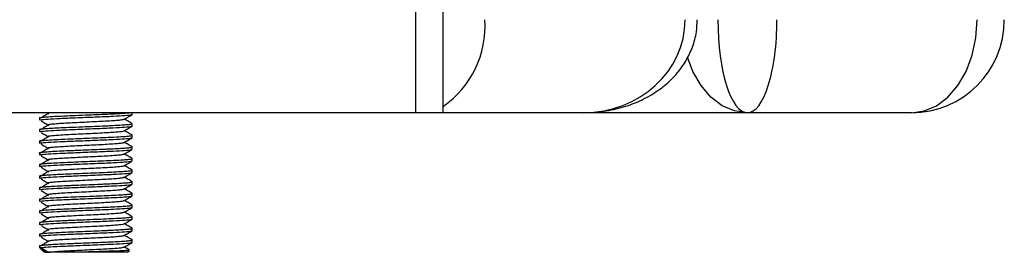
# Model space of a CAD drawing. Units: millimetres. Extents: x 1.7 to 22.3, y 6.5 to 21.4.
# Drawn here: x 2.9 to 3, y 16.5 to 16.5 of the extents above; entities that cross this region are included whole.
import ezdxf

# ---------------------------------------------------------------- set-up
doc = ezdxf.new("R2010")
doc.units = ezdxf.units.MM

# ---------------------------------------------------------------- blocks, each defined once
blk = doc.blocks.new('OPSH3_S233')
at = {"linetype": 'Continuous', "lineweight": 25}
for p, q in [((18.91443815634256, 1.891671804473015), (18.91443815634256, 2.250060228392693)), ((18.91150928754423, 1.891671804473015), (18.91150928754423, 2.2492010870429)), ((18.91150928754423, 1.891671804473015), (18.84999098881662, 1.891671804473015)), ((18.87177146859967, 1.891671804473015), (18.87195227858019, 1.891564456507774)), ((18.88093124318829, 1.891495017096611), (18.88093124318829, 1.891671804473015)), ((18.91443815634256, 1.891671804473015), (18.91150928754423, 1.891671804473015)), ((18.92954046798031, 1.891671804473015), (18.91443815634256, 1.891671804473015)), ((18.94721812065172, 1.891671804473015), (18.92954046798031, 1.891671804473015)), ((18.9648958576151, 1.891671804473015), (18.94721812065172, 1.891671804473015)), ((18.87093122903088, 1.891120163485619), (18.87093122903088, 1.890869466349693)), ((18.88093124318829, 1.890245048091026), (18.88093124318829, 1.890495268389794)), ((18.87093122903088, 1.889870313689324), (18.87093122903088, 1.889619497344109)), ((18.87093122903088, 1.888620165869805), (18.87093122903088, 1.888369468733879)), ((18.88093124318829, 1.888995019480797), (18.88093124318829, 1.889245299384209)), ((18.87093122903088, 1.887369958445641), (18.87093122903088, 1.887119499728295)), ((18.88093124318829, 1.887745050475212), (18.88093124318829, 1.88799515156469)), ((18.88093124318829, 1.886495021864983), (18.88093124318829, 1.886745301768395)), ((18.87093122903088, 1.886120108649346), (18.87093122903088, 1.885869471118065)), ((18.88093124318829, 1.885245052859398), (18.88093124318829, 1.885495034739586)), ((18.87093122903088, 1.884870080039116), (18.87093122903088, 1.88461950211248)), ((18.88093124318829, 1.883995024249169), (18.88093124318829, 1.884245006129357)), ((18.87093122903088, 1.883620289847466), (18.87093122903088, 1.883369473502251)), ((18.88093124318829, 1.882745055243584), (18.88093124318829, 1.882995156333061)), ((18.87093122903088, 1.882370142027947), (18.87093122903088, 1.882119504496666)), ((18.87093122903088, 1.881119994208428), (18.87093122903088, 1.880869475886437)), ((18.88093124318829, 1.881495026633354), (18.88093124318829, 1.881745187327477)), ((18.87093122903088, 1.879870144412132), (18.87093122903088, 1.879619506880852)), ((18.88093124318829, 1.88024505762777), (18.88093124318829, 1.880495277926537)), ((18.88093124318829, 1.87899502901754), (18.88093124318829, 1.879245070502373)), ((18.87093122903088, 1.878620115801903), (18.87093122903088, 1.878369478270622)), ((18.88093124318829, 1.877745060011955), (18.88093124318829, 1.877995041892143)), ((18.87093122903088, 1.877370325610253), (18.87093122903088, 1.87717184214315)), ((18.87093122903088, 1.87717184214315), (18.87143125923894, 1.87667181877813)), ((18.87093122903088, 1.87717184214315), (18.87110158659261, 1.87717184214315)), ((18.87110158659261, 1.87717184214315), (18.87158458947369, 1.87667181877813)), ((18.87158458947369, 1.87667181877813), (18.87143125923894, 1.87667181877813)), ((18.87158458947369, 1.87667181877813), (18.871938117242, 1.87667181877813)), ((18.8804312129766, 1.87667181877813), (18.87484388956427, 1.87667181877813)), ((18.8804312129766, 1.87667181877813), (18.88063115762697, 1.876871792361351))]:
    blk.add_line(p, q, dxfattribs=at)
at = {"linetype": 'Continuous', "lineweight": 25, "flags": 128}
for points in [[(18.9648958576151, 1.891671804473015), (18.96627532396878, 1.891863969847771), (18.9676018538782, 1.892433015391441), (18.96882436536607, 1.893357125804039), (18.96989582254964, 1.894600776717278), (18.97077525869162, 1.896116105601402), (18.97142870343004, 1.897844997927757), (18.97183103724519, 1.899720934912773), (18.97196691868584, 1.901671854540917)], [(18.94721812065172, 1.891671804473015), (18.94583865430167, 1.891863969847771), (18.94451212438862, 1.892433015391441), (18.94328969719636, 1.893357125804039), (18.94221815572082, 1.894600776717278), (18.9413388038708, 1.896116105601402), (18.94074647206498, 1.897642461344811)], [(18.87111043742761, 1.880815712496849), (18.87153131585791, 1.880565134570213), (18.87195227858019, 1.880314437434288)]]:
    blk.add_lwpolyline(points, dxfattribs=at)
at = {"linetype": 'Continuous', "lineweight": 25}
for centre, radius, start, end in [((18.908416047642, 1.90100735706991), 0.01053879870716122, 304.8500522498408, 3.615039454886648), ((18.96489582150088, 1.901671827411599), 0.01000000000000091, 270, 0)]:
    blk.add_arc(centre, radius, start, end, dxfattribs=at)
for centre, major_axis, ratio, start_param, end_param in [((18.92954048248857, 1.901671827411599), (0.01096015511275073, 0), 0.9123958463293445, 4.712388980384702, 6.283185307179586), ((18.94721815199291, 1.901671827411599), (0, 0.009999999999999091), 0.3181980500330899, 1.570796326794897, 3.141592653589793), ((18.94721815199291, 1.901671827411599), (0, 0.009999999999999091), 0.3181980530347862, 3.141592653589793, 4.712388980384694)]:
    blk.add_ellipse(centre, major_axis=major_axis, ratio=ratio, start_param=start_param, end_param=end_param, dxfattribs=at)
for points, knots in [([(18.92954046798031, 1.891671804473015), (18.9299992944695, 1.89168396664453), (18.93119289624583, 1.891715605595971), (18.93309120515614, 1.892035050599668), (18.93515259934856, 1.892690007457611), (18.93696118381258, 1.893603033847365), (18.93847473974956, 1.894698845321807), (18.93968658975854, 1.895912222481536), (18.94064329755265, 1.897255993963052), (18.94134806261417, 1.8987464851244), (18.94175329037962, 1.900236941870469), (18.94179896108535, 1.901239020946457), (18.94181868789082, 1.901671854540917)], [0, 0, 0, 0, 0.07839106277946765, 0.2039283118107804, 0.3273897798521705, 0.4467848155910527, 0.5484992635799582, 0.6454628123316534, 0.7385776776226091, 0.8289016337257622, 0.9260965299309346, 1, 1, 1, 1]), ([(18.87097211147256, 1.891120163485619), (18.87096145913956, 1.891127100572783), (18.87092702087893, 1.89114952770168), (18.87116670241148, 1.891183672879459), (18.8716793085884, 1.891233206646655), (18.87248419102315, 1.891284225424068), (18.87346785809923, 1.891330446773361), (18.87458121723893, 1.891377318564162), (18.87581187310997, 1.891428555840401), (18.8771189123915, 1.891479917264485), (18.8782649683023, 1.891526646076352), (18.87926638335984, 1.891575879390155), (18.88004087115468, 1.891624441487773), (18.88050756451839, 1.89165413936106), (18.88059821083215, 1.891671327255688), (18.88060072760045, 1.891671804473015)], [0, 0, 0, 0, 0.03661728596520093, 0.1183811832616814, 0.1975477843518272, 0.3033619251657296, 0.3843773640124699, 0.456386320663123, 0.5637176402836427, 0.6497145132462769, 0.738566253946603, 0.8264442067930408, 0.9082010931276374, 0.9974512273991073, 1, 1, 1, 1]), ([(18.87106618323805, 1.890869466349693), (18.87104499097467, 1.890886968050916), (18.87099446127895, 1.890928698166215), (18.87180568318281, 1.890993241700096), (18.8731020385755, 1.891066958434829), (18.87490064135699, 1.891140718455143), (18.87696770452084, 1.891223930861168), (18.87887441067205, 1.891302588507722), (18.88018842142328, 1.891380551392183), (18.88088120639868, 1.8914409663931), (18.88085984173149, 1.891480174894321), (18.88085175423175, 1.891495017096611)], [0, 0, 0, 0, 0.08316613136251602, 0.1982968545980823, 0.3140727929292027, 0.4285797911903191, 0.5648627981068486, 0.6999403289356817, 0.8156620682086488, 0.9302196990354162, 1, 1, 1, 1]), ([(18.87188467503501, 1.891578403994652), (18.87174344773366, 1.891494998377391), (18.8714624785468, 1.891329064397803), (18.87118559925211, 1.891162880857417), (18.87104789150607, 1.891080228373619)], [0, 0, 0, 0, 0.5026433848484055, 1, 1, 1, 1]), ([(18.87191813963427, 1.891578463599297), (18.87187884551958, 1.891586287138205), (18.87175259338319, 1.891611424198425), (18.8717748792812, 1.891643177840786), (18.8719261121666, 1.891665698653094), (18.87196711427232, 1.891671804473015)], [0, 0, 0, 0, 0.2477598807496442, 0.7960534199849906, 0.9999999999999999, 0.9999999999999999, 0.9999999999999999, 0.9999999999999999]), ([(18.88005037405373, 1.890978125617119), (18.88019516553022, 1.891062001004764), (18.88048445137674, 1.891229579669096), (18.8807737012582, 1.891397018796932), (18.88091817766389, 1.89148065237722)], [0, 0, 0, 0, 0.5005135190144926, 1, 1, 1, 1]), ([(18.87093712958876, 1.889870313689324), (18.87096127929244, 1.889885843474156), (18.87101031959237, 1.889917379488077), (18.87145252475302, 1.889963711311873), (18.87211841594462, 1.890012156908677), (18.87301669889775, 1.890060790106043), (18.8741622398963, 1.89010977478946), (18.87542872834519, 1.890162523880543), (18.876661525094, 1.890212517834778), (18.87752035572039, 1.890245436421617), (18.87825643425158, 1.890277318157212), (18.87900330149268, 1.890312645680831), (18.8798086584763, 1.890357782238505), (18.88044423132732, 1.890402371980679), (18.88085966592616, 1.890448015053233), (18.88088300858789, 1.890479012783624), (18.88089524977904, 1.890495268389794)], [0, 0, 0, 0, 0.0746417811528656, 0.151573523601555, 0.2310423149517427, 0.2993128643281759, 0.3819498971356707, 0.478420653960729, 0.543587449293477, 0.616712311342821, 0.6464804199844965, 0.6973461785197896, 0.7827827894295759, 0.8547203592793577, 0.9238134955286904, 1, 1, 1, 1]), ([(18.87111043742761, 1.890815702960106), (18.87125008980065, 1.89073228185597), (18.87152955672418, 1.890565342767411), (18.87181131678944, 1.890398098540652), (18.87195227858019, 1.890314427897545)], [0, 0, 0, 0, 0.4997098307108338, 1, 1, 1, 1]), ([(18.87189057559653, 1.890328673407646), (18.87188415934424, 1.890329666358491), (18.87176529770722, 1.890348060856093), (18.87177891319215, 1.890384379139585), (18.87196151806047, 1.890432709641653), (18.87242808029323, 1.890483644313543), (18.87311588686197, 1.890536720198805), (18.8739873145575, 1.890585262341199), (18.87498372480758, 1.890635881193782), (18.87604293128306, 1.890688871451028), (18.87709373893876, 1.890737954784607), (18.8780692042862, 1.890788051575408), (18.87890909576954, 1.890841138199983), (18.87954525490267, 1.890890671806199), (18.87994278175092, 1.890935709880148), (18.87999989115333, 1.890965853217574), (18.88002415871296, 1.890978662058922)], [0, 0, 0, 0, 0.004508156783423662, 0.08351400893818485, 0.1607500988876804, 0.2390153625463694, 0.3180666203813744, 0.3954301630517781, 0.473527392426576, 0.5526120648846862, 0.6301322766656366, 0.7080499897994579, 0.7871503102672055, 0.8648595130130993, 0.9425746036194511, 0.9999999999999999, 0.9999999999999999, 0.9999999999999999, 0.9999999999999999]), ([(18.88092382534223, 1.890506354853722), (18.88077894054795, 1.890590250834146), (18.88049765813839, 1.890753128270342), (18.88021619400087, 1.890916090411418), (18.8800797082592, 1.89099511294088)], [0, 0, 0, 0, 0.515086574498308, 1, 1, 1, 1]), ([(18.87106618323805, 1.889619497344109), (18.87104499096376, 1.889636999345464), (18.87099446124257, 1.889678730176536), (18.87180568340836, 1.889743266738231), (18.87310203716761, 1.889817011527237), (18.87490064312869, 1.889890661307698), (18.87696770404427, 1.889973920199816), (18.87887441221455, 1.89005252221258), (18.88018841960793, 1.890130635948561), (18.88088120698439, 1.890190895696913), (18.88085984190611, 1.890230177940873), (18.88085175423175, 1.890245048091026)], [0, 0, 0, 0, 0.08316613073241975, 0.1982968530957146, 0.3140727905496752, 0.4285796375059441, 0.5648626433899449, 0.6999401731953825, 0.8156620653548837, 0.9302195446887986, 1, 1, 1, 1]), ([(18.87188467503501, 1.890328375384422), (18.87174349655897, 1.890244974073619), (18.87146359286334, 1.890079620717268), (18.87118750648433, 1.889913968740155), (18.87105067319926, 1.889831868693443)], [0, 0, 0, 0, 0.5043823316105643, 1, 1, 1, 1]), ([(18.87111043742761, 1.889565674349877), (18.87125017146963, 1.88948224982513), (18.87152979153388, 1.889315310035352), (18.87181139854574, 1.889148106233813), (18.87195227858019, 1.88906445889196)], [0, 0, 0, 0, 0.4997282316667708, 1, 1, 1, 1]), ([(18.87191527364912, 1.889078108355614), (18.87186570567491, 1.889090136613129), (18.87174457294231, 1.889119530907999), (18.87186228404307, 1.889164777417216), (18.87221926957199, 1.889213405851558), (18.87282726979965, 1.889266439546271), (18.87363443385102, 1.889317425749221), (18.87458976240368, 1.889365663836623), (18.87563301855398, 1.889418574913259), (18.87669496411826, 1.889469921517128), (18.87770766489184, 1.889518028772807), (18.8786043959305, 1.889570765154611), (18.87933384575872, 1.889622449575734), (18.87981601801648, 1.88967026706913), (18.88004993563363, 1.889707357608211), (18.88003905811338, 1.889726310774757), (18.88003806717524, 1.889728037402245)], [0, 0, 0, 0, 0.05408128032551544, 0.1321622167123566, 0.209531514428424, 0.2885888424489734, 0.3668363384562209, 0.4440883326172924, 0.5230947245418023, 0.6014951903259996, 0.6786465897842429, 0.7575939799650485, 0.8361367744683607, 0.9132215115477036, 0.9920945040876151, 0.9999999999999999, 0.9999999999999999, 0.9999999999999999, 0.9999999999999999]), ([(18.88005037405373, 1.889728156611534), (18.88019513725585, 1.889812010223148), (18.88048442205099, 1.88997957749333), (18.88077367298747, 1.890147028030777), (18.88091817766389, 1.890230683371636)], [0, 0, 0, 0, 0.5004175977987976, 1, 1, 1, 1]), ([(18.88092382534223, 1.889256385848137), (18.88077893498912, 1.889340254629213), (18.8804976214712, 1.889503091017184), (18.88021618907505, 1.889666095035944), (18.8800797082592, 1.889745143935295)], [0, 0, 0, 0, 0.5150493797378958, 0.9999999999999999, 0.9999999999999999, 0.9999999999999999, 0.9999999999999999]), ([(18.87095811871831, 1.888620165869805), (18.87095670244589, 1.888629503796517), (18.87095284487504, 1.888654937986837), (18.87117111047764, 1.888683259001562), (18.87148683985715, 1.888714562334906), (18.87192500783267, 1.888749441983316), (18.87267422004579, 1.888794375489022), (18.87373325797007, 1.888841539181238), (18.87484692571952, 1.888888342801772), (18.87605486564707, 1.888938391786803), (18.87724162650256, 1.888984233814051), (18.87845107437233, 1.889034849970892), (18.87946648806673, 1.889087310229195), (18.88022180390244, 1.889135255452937), (18.8807544877679, 1.889183601800221), (18.88098370850702, 1.889222579036039), (18.88092937908795, 1.889244922024853), (18.88092846149511, 1.889245299384209)], [0, 0, 0, 0, 0.04383632682368114, 0.1193992574331539, 0.1455902007644897, 0.1945968724876507, 0.2834097032468056, 0.353092245747655, 0.4339109595060012, 0.5066789863503237, 0.5834885560176539, 0.6611736260832135, 0.7539429260312818, 0.8247598704612953, 0.8931153849248654, 0.9981947810941578, 1, 1, 1, 1]), ([(18.87106618323805, 1.888369468733879), (18.87104499097467, 1.888386970435102), (18.87099446127895, 1.888428700550401), (18.87180568318281, 1.888493244084282), (18.8731020385755, 1.888566960819015), (18.87490064135699, 1.888640720839328), (18.87696770452084, 1.888723933245354), (18.87887441067205, 1.888802590891908), (18.88018842142328, 1.888880553776369), (18.88088120639868, 1.888940968777286), (18.88085984173149, 1.888980177278507), (18.88085175423175, 1.888995019480797)], [0, 0, 0, 0, 0.08316613136251602, 0.1982968545980823, 0.3140727929292027, 0.4285797911903191, 0.5648627981068486, 0.6999403289356817, 0.8156620682086488, 0.9302196990354162, 1, 1, 1, 1]), ([(18.87188467503501, 1.889078346774193), (18.87174357623071, 1.88899494627284), (18.87146537870348, 1.888830509632578), (18.87119068255624, 1.888665768227009), (18.87105530935214, 1.888584581896874)], [0, 0, 0, 0, 0.5071892831860447, 1, 1, 1, 1]), ([(18.87111043742761, 1.888315705344292), (18.87125025314226, 1.888232257523748), (18.87153002633995, 1.888065277267822), (18.87181148029476, 1.887898074186603), (18.87195227858019, 1.887814430281731)], [0, 0, 0, 0, 0.4997466350960262, 1, 1, 1, 1]), ([(18.87191190190124, 1.887828556582543), (18.87188275830039, 1.887833635415598), (18.8717541465382, 1.887856048489164), (18.87179702729254, 1.887896178829658), (18.87204725322653, 1.88794386434264), (18.87256772012615, 1.887995966510141), (18.87330262126915, 1.888048444623644), (18.87420798305966, 1.888096423903415), (18.87522487103042, 1.888148059521052), (18.87628820183517, 1.888200807347937), (18.87732756340183, 1.888248928776273), (18.87827653714766, 1.888300249699649), (18.87907681359565, 1.888353184245796), (18.87965858329034, 1.888401379776122), (18.87998564252548, 1.888443773353254), (18.8800089295807, 1.888469747731586), (18.88001665657493, 1.888478366419884)], [0, 0, 0, 0, 0.02308186708845103, 0.1018611222823286, 0.1789157041379612, 0.2575933516158009, 0.3364598183306716, 0.4135547257210385, 0.492108526425143, 0.5710562476906595, 0.6482010600008723, 0.726623133939903, 0.8056283258441836, 0.8828770928294509, 0.9611368592824551, 1, 1, 1, 1]), ([(18.88005037405373, 1.888478128001305), (18.88019513616445, 1.888561980981729), (18.88048441443306, 1.888729544472051), (18.88077367189971, 1.888896998791177), (18.88091817766389, 1.888980654761406)], [0, 0, 0, 0, 0.5004251225303865, 1, 1, 1, 1]), ([(18.88092382534223, 1.888006357237908), (18.88077896596651, 1.888090232992079), (18.88049766858303, 1.888253108397373), (18.8802162197323, 1.888416072603002), (18.8800797082592, 1.888495115325066)], [0, 0, 0, 0, 0.5149688094094548, 1, 1, 1, 1]), ([(18.87097388164029, 1.887369958445641), (18.8709608586475, 1.887375531067926), (18.87091598057368, 1.887394734684756), (18.87112634305658, 1.88742860455576), (18.87156593586833, 1.887473795013728), (18.87232319329696, 1.887524828068388), (18.87328715592657, 1.887573244122985), (18.87407222851534, 1.887605664515002), (18.87457845962917, 1.887627136287017), (18.87497821954884, 1.88764397444819), (18.87575391332638, 1.88767583138914), (18.87686224130875, 1.887720225039709), (18.877689027028, 1.887752665041342), (18.87817095390046, 1.887773762000586), (18.87853650668757, 1.887790584842231), (18.87918422410866, 1.887822126525032), (18.87995383062361, 1.887867079395699), (18.88043328180419, 1.887902412799201), (18.88070986383236, 1.887933252504888), (18.88089857341465, 1.887960942589496), (18.88088937784114, 1.887983099350174), (18.88088437589312, 1.88799515156469)], [0, 0, 0, 0, 0.02612429286283454, 0.09002600210174026, 0.1679376281896827, 0.2468264037942219, 0.3246737618285915, 0.4019918240673002, 0.4100626806797297, 0.4259391803889473, 0.4810835560611527, 0.5593449791419773, 0.6363698324338146, 0.6452919299333233, 0.6614376639717524, 0.7153097650672066, 0.7938985629640979, 0.8708321601773843, 0.8953355993931084, 0.9430675909035499, 1, 1, 1, 1]), ([(18.87106618323805, 1.887119499728295), (18.87104499096376, 1.88713700172965), (18.87099446124257, 1.887178732560722), (18.87180568340836, 1.887243269122417), (18.87310203716761, 1.887317013911423), (18.87490064312869, 1.887390663691884), (18.87696770404427, 1.887473922584002), (18.87887441221455, 1.887552524596765), (18.88018841960793, 1.887630638332746), (18.88088120698439, 1.887690898081098), (18.88085984190611, 1.887730180325059), (18.88085175423175, 1.887745050475212)], [0, 0, 0, 0, 0.08316613073241975, 0.1982968530957146, 0.3140727905496752, 0.4285796375059441, 0.5648626433899449, 0.6999401731953825, 0.8156620653548837, 0.9302195446887986, 1, 1, 1, 1]), ([(18.87188467503501, 1.887828377768608), (18.87174367118559, 1.887744948975604), (18.87146151479892, 1.887578003412353), (18.87118249939585, 1.887410845111015), (18.87104291817804, 1.887327221915337)], [0, 0, 0, 0, 0.4997365097488066, 1, 1, 1, 1]), ([(18.88005037405373, 1.88722815899572), (18.88019507612689, 1.887311996219148), (18.88048433135618, 1.887479584389519), (18.88077361186942, 1.887647014032234), (18.88091817766389, 1.887730685755821)], [0, 0, 0, 0, 0.5002574032010407, 1, 1, 1, 1]), ([(18.88092382534223, 1.886756328627678), (18.88077896252498, 1.88684020094305), (18.88049764588568, 1.887003076952249), (18.88021621668367, 1.887166080676332), (18.8800797082592, 1.887245146319481)], [0, 0, 0, 0, 0.5149457857248934, 1, 1, 1, 1]), ([(18.87095870877301, 1.886120108649346), (18.87096420051302, 1.886132693094703), (18.87097680135475, 1.886161568218165), (18.87123208602561, 1.886190192728543), (18.87145951136399, 1.886211284154422), (18.87165131189312, 1.886228111333446), (18.87208618837094, 1.886259651089029), (18.87287921527304, 1.886304607568571), (18.87371221259736, 1.886340375004773), (18.87447285401567, 1.886372654775267), (18.87527580533487, 1.886406238129974), (18.87637201653769, 1.886451165663027), (18.87757969391959, 1.886497362312264), (18.87875429432524, 1.886549564857058), (18.8796853083847, 1.886599766498046), (18.88038906217179, 1.886647472176344), (18.88079568036546, 1.886692480238787), (18.8809765728808, 1.886727426129335), (18.88092757035037, 1.886744666289895), (18.88092576409753, 1.886745301768395)], [0, 0, 0, 0, 0.05950568633339375, 0.1365363423626601, 0.1454620697217986, 0.1616074853994451, 0.2154846264174758, 0.2940906105611146, 0.3710280932601322, 0.3978933415648258, 0.449736525869259, 0.5285701124549219, 0.6056224192955386, 0.683852156569004, 0.7762331986936818, 0.8401616093193648, 0.9180773173881674, 0.9969802978146786, 1, 1, 1, 1]), ([(18.87106618323805, 1.885869471118065), (18.87104499097467, 1.885886972819288), (18.87099446127895, 1.885928702934587), (18.87180568318281, 1.885993246468468), (18.8731020385755, 1.8860669632032), (18.87490064135699, 1.886140723223514), (18.87696770452084, 1.886223935629539), (18.87887441067205, 1.886302593276094), (18.88018842142328, 1.886380556160555), (18.88088120639868, 1.886440971161472), (18.88085984173149, 1.886480179662692), (18.88085175423175, 1.886495021864983)], [0, 0, 0, 0, 0.08316613136251602, 0.1982968545980823, 0.3140727929292027, 0.4285797911903191, 0.5648627981068486, 0.6999403289356817, 0.8156620682086488, 0.9302196990354162, 1, 1, 1, 1]), ([(18.87188467503501, 1.886578349158379), (18.87174371782448, 1.886494924614533), (18.87146255468605, 1.886328520168798), (18.87118429123866, 1.886161853625788), (18.87104553128365, 1.886078743025871)], [0, 0, 0, 0, 0.5013360322718162, 1, 1, 1, 1]), ([(18.87111043742761, 1.887065676734062), (18.8712503002177, 1.886982221020014), (18.87153018729868, 1.886815213223679), (18.87181152737384, 1.88664807740596), (18.87195227858019, 1.886564461276146)], [0, 0, 0, 0, 0.4997114904702255, 1, 1, 1, 1]), ([(18.87189723479668, 1.886577812716576), (18.8718472855332, 1.886594047577171), (18.87174402676528, 1.886627609464165), (18.87192133704293, 1.886675442756394), (18.87233877621174, 1.886725514891703), (18.87299701900765, 1.886778600015612), (18.87384327524405, 1.886828158913056), (18.87482440993035, 1.886877692230053), (18.87587856309683, 1.886930806392309), (18.87693516577264, 1.886980793632654), (18.8779263019539, 1.887029982814136), (18.87879112070431, 1.887082970774907), (18.87946196909315, 1.88713347338861), (18.87991192630643, 1.887180276315201), (18.87999713932795, 1.887213238256743), (18.88003756141251, 1.887228874251457)], [0, 0, 0, 0, 0.07252325600890945, 0.1499253681415164, 0.2277246008805089, 0.3067074401482018, 0.3842989944068963, 0.4619024362014538, 0.540883407493724, 0.6186697947778655, 0.6960861941669796, 0.7750567207060958, 0.8530180914097697, 0.930276910278198, 1, 1, 1, 1]), ([(18.88005037405373, 1.885978130385491), (18.88019507503549, 1.886061966978639), (18.88048432374189, 1.886229551370969), (18.8807736107853, 1.886396984792635), (18.88091817766389, 1.886480657145592)], [0, 0, 0, 0, 0.5002649231936658, 1, 1, 1, 1]), ([(18.87097834920559, 1.884870080039116), (18.87096705364883, 1.884878268786531), (18.87093400912335, 1.884902224507721), (18.87120460304568, 1.884938796329232), (18.87175121848549, 1.884988381488336), (18.87255479380537, 1.885037357300542), (18.87356815203447, 1.885084957275547), (18.87465076316648, 1.885130063356053), (18.87587824633437, 1.885181103279217), (18.87710518522426, 1.885229581154897), (18.8779131211565, 1.885261825868009), (18.87837965439821, 1.885283452663396), (18.87873654266577, 1.885300109836942), (18.87936582765969, 1.885332180078956), (18.88009987707546, 1.885376485727727), (18.88049795107572, 1.885408953254307), (18.88067734622081, 1.885430047779744), (18.88079848718252, 1.885446858575131), (18.88092997132544, 1.885469218120386), (18.88089943022414, 1.885487780542542), (18.88088749475782, 1.885495034739586)], [0, 0, 0, 0, 0.03837417842041381, 0.1122615044947592, 0.1837185433841582, 0.2760672550056703, 0.3400399512245195, 0.4179637537213521, 0.4968704676749717, 0.5747291152792202, 0.6520641632817927, 0.6600943769148221, 0.6759658729290615, 0.731168897613614, 0.8094432534409348, 0.8864778097277866, 0.895402693904368, 0.911551047882423, 0.9654341388620065, 1, 1, 1, 1]), ([(18.87106618323805, 1.88461950211248), (18.87104499083279, 1.884637009339793), (18.87099446083511, 1.8846787525982), (18.87180568538015, 1.884743167735076), (18.87310203576335, 1.884817043627743), (18.87490064333969, 1.884890657213043), (18.87696770398606, 1.88497392750295), (18.8788744122291, 1.885052526410698), (18.88018841960429, 1.885130640859723), (18.88088120698439, 1.885190900445275), (18.88085984190611, 1.885230182703788), (18.88085175423175, 1.885245052859398)], [0, 0, 0, 0, 0.08316613058338898, 0.1982967005895999, 0.3140727917788325, 0.4285796385299092, 0.5648626441696956, 0.699940173733079, 0.8156620656852107, 0.9302195448138428, 1, 1, 1, 1]), ([(18.87188467503501, 1.885328380152794), (18.87174380623464, 1.885244927030806), (18.87146306249333, 1.885078609570053), (18.87118482959404, 1.884912134244667), (18.87104620563031, 1.8848291912528)], [0, 0, 0, 0, 0.5017700591059122, 1, 1, 1, 1]), ([(18.87111043742761, 1.885815707728478), (18.87125041164536, 1.885732236073716), (18.8715304620352, 1.885565231967201), (18.87181163894338, 1.8853980527202), (18.87195227858019, 1.885314432665917)], [0, 0, 0, 0, 0.4998179771182528, 1, 1, 1, 1]), ([(18.87191889827654, 1.885328320548149), (18.87187463953951, 1.885337523969691), (18.87174707222284, 1.885364051065233), (18.87183104268906, 1.885407443920565), (18.87214595004179, 1.885455474264825), (18.87271926568491, 1.885508247267433), (18.87349850023083, 1.885559882343921), (18.87443481840882, 1.885607859671916), (18.87546867224291, 1.885660340489347), (18.87653247240878, 1.885712429813873), (18.87755698218161, 1.885760169473622), (18.87847595560078, 1.885812569151392), (18.87923432026282, 1.885864857481545), (18.8797579438039, 1.885912536388867), (18.88002531507363, 1.885951906072558), (18.88002456542444, 1.885973665340396), (18.88002441159615, 1.885978130385491)], [0, 0, 0, 0, 0.04165538122825328, 0.1200636397882416, 0.1972216604957703, 0.2761669191322708, 0.354712012781825, 0.4318052563918902, 0.5106717121144685, 0.5893481084277944, 0.6664067077989413, 0.7451813873974029, 0.8239650256915866, 0.9010176315146678, 0.9796886212023578, 0.9999999999999999, 0.9999999999999999, 0.9999999999999999, 0.9999999999999999]), ([(18.88005037405373, 1.884728161379906), (18.88019507825874, 1.884811970026101), (18.88048434628281, 1.884979506010575), (18.88077361400128, 1.885146987857377), (18.88091817766389, 1.885230688140007)], [0, 0, 0, 0, 0.5002426606425592, 1, 1, 1, 1]), ([(18.88092382534223, 1.885506359622093), (18.88077895931628, 1.885590208811744), (18.88049762471264, 1.885753046705839), (18.88021621383513, 1.885916049173909), (18.8800797082592, 1.885995117709252)], [0, 0, 0, 0, 0.5149243073621719, 1, 1, 1, 1]), ([(18.87093662382603, 1.883620289847466), (18.87096082595662, 1.883635934970778), (18.87101001005858, 1.883667729333945), (18.8713218202799, 1.883699525773489), (18.8715703601053, 1.883720885790433), (18.87177894265978, 1.883737770715095), (18.87224696657785, 1.883769614572964), (18.87308105241818, 1.883814038363278), (18.87385198116744, 1.883846471159893), (18.87435421924665, 1.883867571627059), (18.87474811269266, 1.883884400857903), (18.87551376794426, 1.883915924029759), (18.87661906348212, 1.883960905496759), (18.87754995153654, 1.883996647021457), (18.87829221695637, 1.884028952475171), (18.87899859033195, 1.884062513730976), (18.87980305625087, 1.88410745998234), (18.88046468107922, 1.884153621784288), (18.88087985424563, 1.884200421892354), (18.88088104740445, 1.884230995126098), (18.88088159419994, 1.884245006129357)], [0, 0, 0, 0, 0.07490014354324286, 0.1522137262370657, 0.1602182096883629, 0.1760794060910114, 0.2313016642006092, 0.3095616531583525, 0.386583416631067, 0.3955032992910864, 0.4116452838103484, 0.4655283547281067, 0.5441131339164781, 0.621044829618131, 0.6478930483574017, 0.6997402706211341, 0.7785652624442077, 0.8556071380835484, 0.9338281011889966, 1, 1, 1, 1]), ([(18.87188467503501, 1.884078351542565), (18.87174385564931, 1.883994902992606), (18.87146471391379, 1.883829485619652), (18.8711878048859, 1.883663858169792), (18.87105058890365, 1.883581785246941)], [0, 0, 0, 0, 0.50447270583685, 1, 1, 1, 1]), ([(18.87111043742761, 1.884565679118248), (18.87125049333617, 1.884482204039239), (18.87153069683763, 1.884315199232413), (18.87181172068149, 1.88414806041518), (18.87195227858019, 1.884064463660332)], [0, 0, 0, 0, 0.499836384225462, 1, 1, 1, 1]), ([(18.87189934213956, 1.884078649565788), (18.87188462485273, 1.884080969963259), (18.87176094304295, 1.884100470221791), (18.87178321636447, 1.884138409655032), (18.87198821755437, 1.884186352444965), (18.87247269702193, 1.884237732319059), (18.87317642457192, 1.884290636378035), (18.87405933487452, 1.884338886260673), (18.8750628366185, 1.884389861425086), (18.87612386080281, 1.88444289261596), (18.87717129311631, 1.884491559630158), (18.87813849029835, 1.88454205663046), (18.87896553607124, 1.884595079587678), (18.87958407846663, 1.884644136026589), (18.87995723529884, 1.884688367868955), (18.88000212741162, 1.88471715405475), (18.88001994403084, 1.884728578612419)], [0, 0, 0, 0, 0.01066285713431372, 0.08960899500820574, 0.1667613244293562, 0.2451756824583171, 0.324179312348957, 0.4014243216553772, 0.4796823220246018, 0.5587392401964021, 0.6361126048048091, 0.7142049890136377, 0.7932943017678284, 0.870810481861964, 0.9487277294392871, 0.9999999999999999, 0.9999999999999999, 0.9999999999999999, 0.9999999999999999]), ([(18.88092382534223, 1.884256331011864), (18.88077898793262, 1.884340183111897), (18.88049765623936, 1.884503057142945), (18.88021624239691, 1.884666062875192), (18.8800797082592, 1.884745148703667)], [0, 0, 0, 0, 0.5148279257128079, 0.9999999999999999, 0.9999999999999999, 0.9999999999999999, 0.9999999999999999]), ([(18.87096873972468, 1.882370142027947), (18.87096318402536, 1.882379537431996), (18.870947934193, 1.882405326857304), (18.87117818443648, 1.882434156199531), (18.8715084072689, 1.8824664814102), (18.87193852775153, 1.882500040093953), (18.87268642092449, 1.882544970863899), (18.87372326821851, 1.882591177184702), (18.87495810329046, 1.882643347386955), (18.87619971252634, 1.882693566504793), (18.87741012205942, 1.88274124916378), (18.87848143979199, 1.882786339729217), (18.87946564097792, 1.882837405727594), (18.88023502979258, 1.882885807866012), (18.88059245005633, 1.882918240086008), (18.88074633000424, 1.882939658536168), (18.88084857405256, 1.882956519213701), (18.88094702081498, 1.882975799264466), (18.88091249006602, 1.88299125129114), (18.88090376344253, 1.882995156333061)], [0, 0, 0, 0, 0.04409485684378735, 0.1210358817549605, 0.1478859904058998, 0.1997402670956996, 0.2785860538250019, 0.3556352507500274, 0.433872911183515, 0.5261562262357153, 0.5901905523706249, 0.6681133250233579, 0.7470192935042101, 0.8248750557500998, 0.90220905545318, 0.9101961811622602, 0.9260582900802243, 0.98131342339102, 1, 1, 1, 1]), ([(18.87106618323805, 1.883369473502251), (18.87104499097467, 1.883386975206202), (18.87099446127895, 1.883428705326958), (18.87180568318281, 1.883493248808998), (18.8731020385755, 1.883566965751095), (18.87490064136427, 1.883640724954683), (18.87696770449538, 1.883723940962307), (18.87887441075208, 1.883802585483943), (18.88018842063384, 1.88388059035068), (18.8808812068898, 1.883940874890948), (18.88085984188064, 1.883980154932113), (18.88085175423175, 1.883995024249169)], [0, 0, 0, 0, 0.08316613100902877, 0.1982968537552462, 0.3140727915942755, 0.4285797893686942, 0.5648627957059698, 0.6999403259606728, 0.8156620647417789, 0.9302195444567101, 0.9999999999999999, 0.9999999999999999, 0.9999999999999999, 0.9999999999999999]), ([(18.87111043742761, 1.883315710112663), (18.87125057502698, 1.883232211737857), (18.87153093163642, 1.883065166475797), (18.87181180240868, 1.882898028371608), (18.87195227858019, 1.882814435050102)], [0, 0, 0, 0, 0.4998547941369936, 1, 1, 1, 1]), ([(18.87191105896336, 1.882828024909111), (18.8718603008353, 1.882841428524523), (18.87174388573539, 1.882872170070266), (18.87188020804087, 1.882918388835686), (18.87225731776625, 1.882967417580483), (18.87288222460911, 1.883020446077433), (18.87370250629528, 1.883070947700697), (18.8746667594175, 1.883119606704975), (18.87571399682628, 1.883172654168527), (18.87677449796019, 1.883223589433408), (18.87778082534414, 1.8832719769135), (18.87866611439012, 1.883324727420666), (18.8793810583963, 1.883376207879417), (18.87984208248663, 1.88342391641171), (18.88006130712956, 1.883460406323218), (18.88004755627544, 1.88347763629289), (18.88004725518903, 1.883478013560387)], [0, 0, 0, 0, 0.0602268629403912, 0.1381318984910062, 0.2156514747976908, 0.294736672333372, 0.3728183463544362, 0.4501863204195319, 0.5292317378585352, 0.6074856626806155, 0.6847287707884928, 0.7637349858381286, 0.8421430615600641, 0.9192905595587637, 0.9982327829060007, 1, 1, 1, 1]), ([(18.88005037405373, 1.883478132769676), (18.88019504567701, 1.883561946960151), (18.88048428682004, 1.883729516184838), (18.88077358142318, 1.88389696478597), (18.88091817766389, 1.883980659529778)], [0, 0, 0, 0, 0.5001765064443923, 1, 1, 1, 1]), ([(18.88092382534223, 1.883006362006279), (18.88077898470574, 1.883090190991505), (18.88049763494991, 1.883253026954742), (18.88021623953382, 1.883416031379136), (18.8800797082592, 1.883495120093437)], [0, 0, 0, 0, 0.5148063309077202, 0.9999999999999999, 0.9999999999999999, 0.9999999999999999, 0.9999999999999999]), ([(18.87106618323805, 1.882119504496666), (18.87104499087645, 1.88213701033427), (18.87099446099155, 1.882178750279389), (18.87180568406684, 1.882243197675132), (18.87310203848455, 1.882316943477315), (18.87490064142975, 1.88239069276832), (18.87696770430257, 1.882473920389282), (18.87887441215634, 1.882552530932196), (18.88018841962248, 1.882630642709126), (18.88088120698075, 1.88269090290404), (18.88085984190247, 1.882730185107983), (18.88085175423175, 1.882745055243584)], [0, 0, 0, 0, 0.08316613087492261, 0.1982967012847164, 0.3140726389370559, 0.428579636526831, 0.5648626426443489, 0.6999401726812381, 0.8156620650390256, 0.9302195445692317, 1, 1, 1, 1]), ([(18.87188467503501, 1.88282838253698), (18.87174394234962, 1.882744909417932), (18.87146390376865, 1.882578809458289), (18.87118575269114, 1.882412553654001), (18.87104738574335, 1.882329849288078)], [0, 0, 0, 0, 0.5025474992742319, 1, 1, 1, 1]), ([(18.87111043742761, 1.882065681502434), (18.87125065187565, 1.881982182586478), (18.87153113252197, 1.881815153931791), (18.87181187929372, 1.881648038953324), (18.87195227858019, 1.881564466044518)], [0, 0, 0, 0, 0.4999077346301834, 1, 1, 1, 1]), ([(18.87191594799942, 1.88157847313604), (18.87188089456749, 1.881584900614223), (18.87175152893241, 1.881608621395651), (18.8718063655112, 1.881649967605052), (18.87207847973031, 1.881697624471679), (18.87261637495676, 1.881750035741868), (18.87336628049588, 1.881802310408682), (18.87428223509114, 1.881850074128204), (18.87530500934799, 1.881902170898764), (18.8763689271188, 1.881954642505741), (18.8774038069102, 1.882002622990592), (18.87834321900727, 1.882054254881121), (18.87912998813108, 1.882107029048791), (18.87969288941594, 1.882155069999579), (18.87999910922071, 1.882196461530919), (18.88001331736513, 1.882221046441453), (18.88001749951281, 1.882228282973381)], [0, 0, 0, 0, 0.02924020963005085, 0.1079117819826389, 0.1849644018042099, 0.2637539106714195, 0.3425305045172552, 0.4195933866836993, 0.4982575571307409, 0.5771308646398783, 0.6542272458514845, 0.7327765630630874, 0.8117197590643137, 0.8888782037619339, 0.9672914613410452, 1, 1, 1, 1]), ([(18.88005037405373, 1.882228104159447), (18.88019504674657, 1.882311913995261), (18.88048429428881, 1.882479476986271), (18.88077358248911, 1.88264697156418), (18.88091817766389, 1.882730690524193)], [0, 0, 0, 0, 0.5001691297688347, 1, 1, 1, 1]), ([(18.88092382534223, 1.88175633339605), (18.88077904501979, 1.881840171835472), (18.8804977183724, 1.88200308062377), (18.88021629939676, 1.882166050896638), (18.8800797082592, 1.882245151087853)], [0, 0, 0, 0, 0.5146342303770132, 0.9999999999999999, 0.9999999999999999, 0.9999999999999999, 0.9999999999999999]), ([(18.87097379734468, 1.881119994208428), (18.87096081845511, 1.88112554415701), (18.87091597635362, 1.881144719242082), (18.87112671681161, 1.881178689377601), (18.87156713240683, 1.881223881413542), (18.87232489249863, 1.881274939858566), (18.87328931350994, 1.881323257705924), (18.87407385149408, 1.881355692095065), (18.87457952470204, 1.88137719842606), (18.87497926761052, 1.881393922464747), (18.87575558141607, 1.881425951316567), (18.87686452670886, 1.881470300265471), (18.87769130117585, 1.88150275884899), (18.87817292296013, 1.881523855729109), (18.87853848528966, 1.881540694707008), (18.87918594125649, 1.881572205195051), (18.87995535826185, 1.881617185683433), (18.88044032265015, 1.881652943593588), (18.88072603629252, 1.881685221761552), (18.88090461400561, 1.881712861509266), (18.88089879250465, 1.881734517148368), (18.88089592412934, 1.881745187327477)], [0, 0, 0, 0, 0.02609645812138426, 0.09016332101717833, 0.1680761513740417, 0.246973268773893, 0.3248080233304939, 0.4021280965719495, 0.4100901013810543, 0.4259322262189774, 0.4812154219497776, 0.5594779421252717, 0.636493960500527, 0.645413322494303, 0.6615492026799012, 0.7154381476322456, 0.7940258518195904, 0.8709528768229609, 0.8978004648826357, 0.9496441840907778, 1, 1, 1, 1]), ([(18.87106618323805, 1.880869475886437), (18.87104499097467, 1.880886977590388), (18.87099446127895, 1.880928707711144), (18.87180568318281, 1.880993251193184), (18.8731020385755, 1.881066968135281), (18.87490064136427, 1.881140727338869), (18.87696770449538, 1.881223943346493), (18.87887441075208, 1.881302587868129), (18.88018842063384, 1.881380592734866), (18.8808812068898, 1.881440877275134), (18.88085984188064, 1.881480157316298), (18.88085175423175, 1.881495026633354)], [0, 0, 0, 0, 0.08316613100902877, 0.1982968537552462, 0.3140727915942755, 0.4285797893686942, 0.5648627957059698, 0.6999403259606728, 0.8156620647417789, 0.9302195444567101, 0.9999999999999999, 0.9999999999999999, 0.9999999999999999, 0.9999999999999999]), ([(18.87188467503501, 1.88157835392675), (18.87174402904629, 1.881494877988269), (18.87146267264024, 1.881327887868872), (18.87118285768947, 1.881160774095486), (18.87104291817804, 1.881077198073479)], [0, 0, 0, 0, 0.4998855012923475, 1, 1, 1, 1]), ([(18.87188762531577, 1.880327967688652), (18.87183983605855, 1.880345519523951), (18.87174489446688, 1.880380389268874), (18.87194391058501, 1.88042906249583), (18.87238107771254, 1.880479495751468), (18.87305516273836, 1.880532621386999), (18.87391370553514, 1.880581689785766), (18.87490256375595, 1.880631701912614), (18.87595945936545, 1.880684807824844), (18.8770133665791, 1.88073435258965), (18.87799714902639, 1.880783901859184), (18.8788497028333, 1.880836981988148), (18.87950381979744, 1.880887079873071), (18.87992733592973, 1.880932979627767), (18.87999807620935, 1.880964512255639), (18.88002997497887, 1.88097873120031)], [0, 0, 0, 0, 0.07832150498745993, 0.1555991651186298, 0.2336053409817301, 0.3126062135303495, 0.3900411168315178, 0.467862045196236, 0.5468700351569138, 0.6244948827093854, 0.7021243159212868, 0.7811382736343276, 0.8589573921775101, 0.9363999405355043, 1, 1, 1, 1]), ([(18.88005037405373, 1.880978135153862), (18.88019501632215, 1.881061926942573), (18.8804842498982, 1.881229481001435), (18.88077355206469, 1.881396944777487), (18.88091817766389, 1.881480661913963)], [0, 0, 0, 0, 0.5000880863168304, 1, 1, 1, 1]), ([(18.88092382534223, 1.880506364390465), (18.88077904178562, 1.880590179723265), (18.88049769698836, 1.880753050478313), (18.88021629651912, 1.88091601940422), (18.8800797082592, 1.880995122477623)], [0, 0, 0, 0, 0.5146125390207505, 1, 1, 1, 1]), ([(18.87093982698634, 1.879858461901756), (18.87094469669018, 1.879875022627937), (18.87095435904912, 1.879907882046689), (18.87123220952044, 1.879940263120341), (18.87146067174826, 1.879961385838294), (18.87165219805747, 1.879978207231114), (18.87208783274099, 1.880009734209205), (18.87288106767364, 1.880054714287406), (18.8737142748002, 1.880090450698015), (18.87447500217304, 1.880122768612717), (18.87527802243921, 1.880156319570313), (18.87637435795177, 1.880201260964066), (18.8775819827103, 1.880247460953877), (18.87875545164997, 1.880299624856059), (18.87968618222721, 1.880349798360919), (18.8803900383361, 1.880397562310543), (18.88079597353926, 1.880442472912444), (18.88097748409627, 1.880477704968223), (18.88092776138428, 1.880494682316646), (18.88092601698072, 1.880495277926537)], [0, 0, 0, 0, 0.07683765406333341, 0.1524595434542843, 0.1612100543094986, 0.1770602913859515, 0.2299700810442013, 0.3071320540270241, 0.3826652782072213, 0.4090189609383509, 0.4599323037247056, 0.5373286133948564, 0.6129685107279323, 0.6897770550833232, 0.7802958349783431, 0.843223832569778, 0.9197229100932399, 0.9971836674892545, 1, 1, 1, 1]), ([(18.87106618323805, 1.879619506880852), (18.87104499087645, 1.879637012718456), (18.87099446099155, 1.879678752663574), (18.87180568406684, 1.879743200059318), (18.87310203848455, 1.879816945861501), (18.87490064142975, 1.879890695152506), (18.87696770430257, 1.879973922773468), (18.87887441215634, 1.880052533316382), (18.88018841962248, 1.880130645093312), (18.88088120698075, 1.880190905288226), (18.88085984190247, 1.880230187492169), (18.88085175423175, 1.88024505762777)], [0, 0, 0, 0, 0.08316613087492261, 0.1982967012847164, 0.3140726389370559, 0.428579636526831, 0.5648626426443489, 0.6999401726812381, 0.8156620650390256, 0.9302195445692317, 1, 1, 1, 1]), ([(18.87188467503501, 1.880328384921166), (18.8717440795378, 1.880244885886976), (18.87146370513501, 1.880078372788455), (18.87118459539915, 1.879911775313383), (18.87104544698804, 1.879828719184014)], [0, 0, 0, 0, 0.5014562564232037, 1, 1, 1, 1]), ([(18.88005037405373, 1.879728106543633), (18.88019498562489, 1.879811899993081), (18.88048420360492, 1.879979483901559), (18.88077352136742, 1.880146957569275), (18.88091817766389, 1.880230692908379)], [0, 0, 0, 0, 0.5000089223195759, 1, 1, 1, 1]), ([(18.8709784335012, 1.878620115801903), (18.87096711505064, 1.87862832639629), (18.87093410312145, 1.878652273806518), (18.87120511125676, 1.878688789554042), (18.87175174221984, 1.878738437551954), (18.87255593460277, 1.878787391799131), (18.87356934679764, 1.878835026655077), (18.87465310069883, 1.878880151975034), (18.87588066718735, 1.87893122092745), (18.87710744763599, 1.87897958031507), (18.87791493315371, 1.879011880529186), (18.87838051392891, 1.879033503445578), (18.87873750618082, 1.879050217947304), (18.87936715817768, 1.87908220735161), (18.88010139011448, 1.879126598258233), (18.88049843905964, 1.879159028657421), (18.88067816511893, 1.879180145494582), (18.88079873465239, 1.879196968818258), (18.88093017838464, 1.879219253530289), (18.88089958373229, 1.879237831927719), (18.8808876633454, 1.879245070502373)], [0, 0, 0, 0, 0.03849749681346286, 0.1122836282949125, 0.1838774626959576, 0.2760490701479362, 0.3401928819075492, 0.41811724724794, 0.4970298477204234, 0.5748820522331454, 0.652217973451475, 0.6601424841341366, 0.6759752278505071, 0.7313230422061991, 0.8095998445907469, 0.8866309793853631, 0.89554569266761, 0.9116840159630046, 0.9655900415644376, 1, 1, 1, 1]), ([(18.87106618323805, 1.878369478270622), (18.87104499097467, 1.878386979974573), (18.87099446127895, 1.87842871009533), (18.87180568318281, 1.87849325357737), (18.8731020385755, 1.878566970519467), (18.87490064136427, 1.878640729723054), (18.87696770449538, 1.878723945730679), (18.87887441075208, 1.878802590252315), (18.88018842063384, 1.878880595119051), (18.8808812068898, 1.87894087965932), (18.88085984188064, 1.878980159700484), (18.88085175423175, 1.87899502901754)], [0, 0, 0, 0, 0.08316613100902877, 0.1982968537552462, 0.3140727915942755, 0.4285797893686942, 0.5648627957059698, 0.6999403259606728, 0.8156620647417789, 0.9302195444567101, 0.9999999999999999, 0.9999999999999999, 0.9999999999999999, 0.9999999999999999]), ([(18.87188467503501, 1.879078356310936), (18.87174416736952, 1.878994852242693), (18.87146423537042, 1.878828487932958), (18.87118518890993, 1.878662099347901), (18.87104620563031, 1.878579227015587)], [0, 0, 0, 0, 0.5019349936753292, 1, 1, 1, 1]), ([(18.87111043742761, 1.87956568388662), (18.87125081528274, 1.879482158246981), (18.87153160212319, 1.879315088439478), (18.87181204272992, 1.87914801460837), (18.87195227858019, 1.879064468428703)], [0, 0, 0, 0, 0.4999445542873056, 1, 1, 1, 1]), ([(18.87191813963427, 1.879078177497002), (18.8718706688348, 1.879088791254697), (18.87174550645859, 1.879116775679984), (18.87184557518476, 1.879161100292629), (18.8721813433628, 1.879209422487373), (18.87277181378949, 1.879262222149089), (18.87356493188845, 1.879313589350284), (18.87451087537983, 1.879361691365455), (18.87554947122107, 1.879414444783004), (18.87661263197214, 1.879466081361068), (18.87763142130706, 1.879514062956412), (18.87853978503399, 1.879566528147814), (18.87928396755951, 1.879618664475936), (18.87978732883193, 1.879666250536582), (18.88003762225043, 1.879704630629101), (18.88003127814654, 1.879724952593358), (18.88003031215403, 1.879728046938988)], [0, 0, 0, 0, 0.04781648880760153, 0.1260738270508583, 0.2033251318437587, 0.2823306081697384, 0.3607425585174323, 0.4378916600096458, 0.5168362801172273, 0.595384156587213, 0.672477632717157, 0.7513461821151133, 0.8300169408482914, 0.9070751856230819, 0.9858507015049517, 1, 1, 1, 1]), ([(18.88005037405373, 1.878478137538048), (18.88019495520411, 1.878561912937665), (18.88048415922157, 1.878729487907629), (18.88077349093937, 1.878896930783492), (18.88091817766389, 1.878980664298149)], [0, 0, 0, 0, 0.4999278741932068, 1, 1, 1, 1]), ([(18.88092382534223, 1.879256335780235), (18.88077904077063, 1.879340151700569), (18.88049769029085, 1.879503025747079), (18.8802162956169, 1.87966599131604), (18.8800797082592, 1.879745093867394)], [0, 0, 0, 0, 0.5146057429369324, 1, 1, 1, 1]), ([(18.87093637094649, 1.877370325610253), (18.87096068440287, 1.877386016591197), (18.87101004743517, 1.877417873609454), (18.87131351203488, 1.877448156503386), (18.87151975775914, 1.877466609333249), (18.87157884670587, 1.877471510678413), (18.87177920558015, 1.877487818803354), (18.87224804221541, 1.877519669563378), (18.87308296221517, 1.877564153466745), (18.8738540221645, 1.877596517834798), (18.87435629124656, 1.877617681617346), (18.87475020319898, 1.877634356500574), (18.87551604303798, 1.877666089071761), (18.87662141690152, 1.877710979613846), (18.87755216753857, 1.877746733544052), (18.87829422964268, 1.877779059441389), (18.87900089099703, 1.877812602528218), (18.87980185377155, 1.877857522137754), (18.8803351005451, 1.877894185516277), (18.88065348457958, 1.877925917446271), (18.88088504628167, 1.877956772657024), (18.88088285331896, 1.877981083514976), (18.88088159419994, 1.877995041892143)], [0, 0, 0, 0, 0.07503845132019409, 0.1523487579926331, 0.1553047421349148, 0.1602393443402444, 0.1760593781709128, 0.2314261421151158, 0.3096768974991778, 0.386684223772372, 0.3955890550951417, 0.4117217539293742, 0.4656201972012916, 0.5441939036514467, 0.6211120116414154, 0.6479437372182503, 0.6997999478308161, 0.7786118831816329, 0.8556426336725419, 0.8850325067822484, 0.9339900049118948, 1, 1, 1, 1]), ([(18.87188467503501, 1.877828387305351), (18.87174421571462, 1.877744866355977), (18.87146586917579, 1.877579353900808), (18.87118816025458, 1.877413782239353), (18.87105058890365, 1.877331761405083)], [0, 0, 0, 0, 0.5046203338908715, 1, 1, 1, 1]), ([(18.87110158659261, 1.87717184214315), (18.87131883266256, 1.877195616287361), (18.87175454258676, 1.877243297840403), (18.87311552815363, 1.877316923082697), (18.87489627188979, 1.877390705687583), (18.87696895426843, 1.877473922825709), (18.87887413092239, 1.877552536225346), (18.88018849001009, 1.877630647345621), (18.88088119717276, 1.877690907690601), (18.88085983921037, 1.877730189881811), (18.88085175423175, 1.877745060011955)], [0, 0, 0, 0, 0.1255740808524683, 0.2518520703019886, 0.3767460139551039, 0.5253912709715917, 0.6727217030004519, 0.7989407446990525, 0.9238897495166066, 0.9999999999999999, 0.9999999999999999, 0.9999999999999999, 0.9999999999999999]), ([(18.87111043742761, 1.878315714881035), (18.87125092679771, 1.878232173303411), (18.87153187685607, 1.878065107202099), (18.87181215420851, 1.877897989926248), (18.87195227858019, 1.877814439818474)], [0, 0, 0, 0, 0.5000510442536374, 1, 1, 1, 1]), ([(18.87190650710244, 1.877828566119286), (18.87188423017205, 1.877832255517285), (18.87175752387402, 1.87785323999932), (18.87178888145417, 1.877892196841538), (18.87201661148783, 1.877940069315708), (18.87251875859938, 1.877991733613351), (18.87323802160308, 1.87804447255902), (18.87413221790548, 1.878092589620872), (18.87514239972433, 1.878143925832854), (18.87620480698451, 1.878196838018164), (18.87724846925693, 1.878245084638445), (18.87820683811942, 1.878296059303546), (18.87902087571701, 1.878349097181934), (18.87962147276694, 1.878397737546118), (18.87997145194885, 1.878441019035643), (18.88000509479816, 1.878468406090258), (18.8800174152172, 1.878478435561272)], [0, 0, 0, 0, 0.01682382974636094, 0.09569025180614292, 0.1727780851254924, 0.2513315585934876, 0.3302829012052185, 0.4074298115340897, 0.4858419598743351, 0.5648520789135224, 0.6421020546538072, 0.7203611655261292, 0.79941703970985, 0.8767850827621527, 0.9548772010667023, 1, 1, 1, 1]), ([(18.88005037405373, 1.877228108927818), (18.88019495627004, 1.877311879979141), (18.88048416668307, 1.877479448721795), (18.8807734920053, 1.877646937559883), (18.88091817766389, 1.877730695292565)], [0, 0, 0, 0, 0.4999205060825495, 1, 1, 1, 1]), ([(18.88092382534223, 1.878006366774651), (18.88077906714961, 1.878090161917578), (18.88049770702919, 1.878253030841813), (18.88021632218869, 1.878416001626727), (18.8800797082592, 1.878495124861809)], [0, 0, 0, 0, 0.5144943598594229, 1, 1, 1, 1]), ([(18.87110158659261, 1.87717184214315), (18.87125772541976, 1.877078495260401), (18.871536563475, 1.876911793205261), (18.87181541297532, 1.876745148648377), (18.871938117242, 1.87667181877813)], [0, 0, 0, 0, 0.5599624045069509, 1, 1, 1, 1]), ([(18.871938117242, 1.87667181877813), (18.87205344879539, 1.87668823844532), (18.87228617968203, 1.876721372165855), (18.87294092482325, 1.876774443554575), (18.87377061039724, 1.876824558569831), (18.87474436845577, 1.876873628904912), (18.87579496724783, 1.87692662729213), (18.87685391767145, 1.876977219081789), (18.87785262501047, 1.877025885691262), (18.87872936785488, 1.877078831627012), (18.87941751263561, 1.877129787656566), (18.87989547445313, 1.877177596467925), (18.87999664080844, 1.877211916014028), (18.88004683371827, 1.877228943392845)], [0, 0, 0, 0, 0.09063525845393877, 0.1828955125862262, 0.2737565850278516, 0.3641754381952756, 0.4564151678950079, 0.5474937453033518, 0.637729075506588, 0.7299314635043342, 0.8211994652663167, 0.9112894919227388, 1, 1, 1, 1]), ([(18.87484388956427, 1.87667181877813), (18.87438366868873, 1.87667181877813), (18.8734615173932, 1.87667181877813), (18.8723914547997, 1.87667181877813), (18.87209155699811, 1.87667181877813), (18.871938117242, 1.87667181877813)], [0, 0, 0, 0, 0.3273025935978685, 0.6558209938976601, 0.9999999999999999, 0.9999999999999999, 0.9999999999999999, 0.9999999999999999]), ([(18.8806017391259, 1.876901177451225), (18.88059006410248, 1.876891118397078), (18.8805615457647, 1.8768665473527), (18.87990599979884, 1.87682935932852), (18.87880443011517, 1.876785913255015), (18.87737752305538, 1.876742189033473), (18.87599382518301, 1.876705701589424), (18.87516518761976, 1.876681285813982), (18.87484388956427, 1.87667181877813)], [0, 0, 0, 0, 0.1315454861488938, 0.3213234464478564, 0.5106265340592439, 0.6964156002787835, 0.8822874046922119, 1, 1, 1, 1]), ([(18.88063537231273, 1.876923290774437), (18.88058676384453, 1.876951443834594), (18.88040156511915, 1.877058707257754), (18.88021632732916, 1.877165979432982), (18.8800797082592, 1.877245096251579)], [0, 0, 0, 0, 0.2624665399452402, 1, 1, 1, 1])]:
    blk.add_open_spline(points, degree=3, knots=knots, dxfattribs=at)

msp = doc.modelspace()

# ---------------------------------------------------------------- block references
msp.add_blockref('OPSH3_S233', (-15.92581316846116, 14.63526883599147))

doc.saveas('drawing.dxf')
